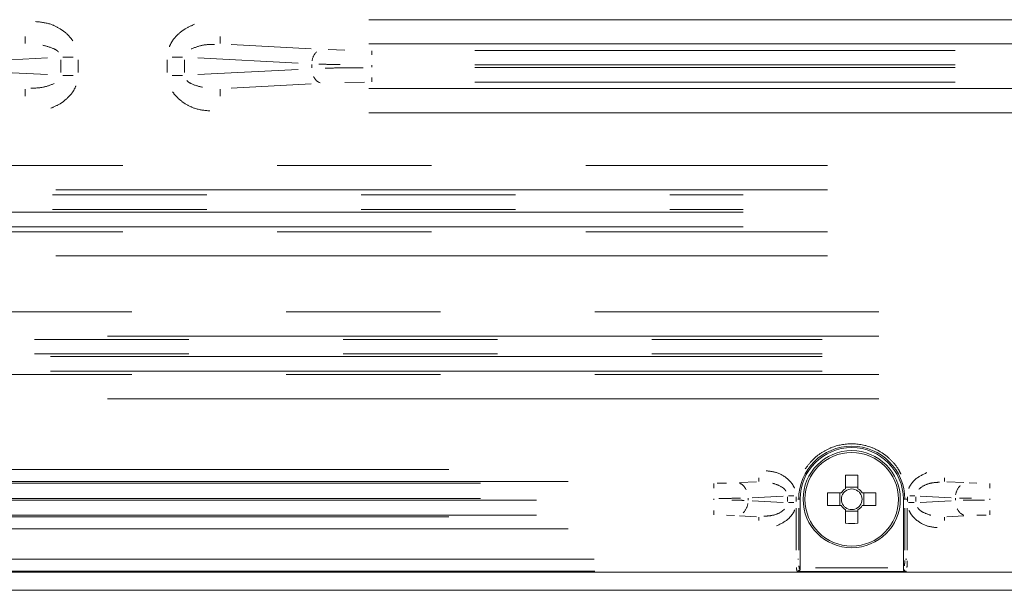
# Model space of a CAD drawing. Units: millimetres. Extents: x 111 to 4026, y 109 to 2871.
# Drawn here: x 3067 to 3148, y 2003 to 2050 of the extents above; entities that cross this region are included whole.
import ezdxf

# ---------------------------------------------------------------- set-up
doc = ezdxf.new("R2010")
doc.units = ezdxf.units.MM
doc.header["$LTSCALE"] = 10
doc.linetypes.add('PHANTOM', pattern=[12.7, 6.35, -1.27, 1.27, -1.27, 1.27, -1.27])

msp = doc.modelspace()

# ---------------------------------------------------------------- linework, layer by layer
at = {"color": 8, "linetype": 'PHANTOM', "lineweight": 0}
for p, q in [((3095.7175, 2050.3433), (3152.7261, 2050.3433)), ((3067.4422, 2048.39), (3067.4422, 2048.9666)), ((3083.5014, 2048.39), (3083.5014, 2048.9666)), ((3084.3912, 2048.2994), (3090.9954, 2047.9533)), ((3092.3967, 2047.8888), (3093.7672, 2047.8408)), ((3152.7261, 2048.3461), (3095.7175, 2048.3461)), ((3095.9865, 2047.7913), (3095.9865, 2047.4453)), ((3104.4571, 2047.8176), (3143.9866, 2047.8176)), ((3061.0192, 2046.7666), (3069.2738, 2047.1992)), ((3070.386, 2047.0327), (3070.386, 2045.9834)), ((3070.5442, 2047.2575), (3071.4101, 2047.2575)), ((3071.8002, 2047.0327), (3071.8002, 2045.9834)), ((3079.1434, 2045.9834), (3079.1434, 2047.0327)), ((3080.3994, 2047.2575), (3079.5336, 2047.2575)), ((3080.5576, 2045.9834), (3080.5576, 2047.0327)), ((3081.6698, 2047.1992), (3089.9245, 2046.7666)), ((3069.2738, 2045.8169), (3061.0192, 2046.2495)), ((3089.9245, 2046.2495), (3081.6698, 2045.8169)), ((3091.0367, 2046.6482), (3091.0367, 2046.3679)), ((3095.9865, 2046.5859), (3095.9865, 2046.4302)), ((3104.4571, 2046.6193), (3143.9866, 2046.6193)), ((3143.9866, 2046.3968), (3104.4571, 2046.3968)), ((3070.5442, 2045.7586), (3071.4101, 2045.7586)), ((3080.3994, 2045.7586), (3079.5336, 2045.7586)), ((3095.9865, 2045.2248), (3095.9865, 2045.5708)), ((3067.4422, 2044.6261), (3067.4422, 2044.0495)), ((3083.5014, 2044.6261), (3083.5014, 2044.0495)), ((3084.3912, 2044.7167), (3090.9954, 2045.0628)), ((3095.3829, 2045.1922), (3093.7672, 2045.1753)), ((3095.7175, 2044.67), (3152.7261, 2044.67)), ((3143.9866, 2045.1984), (3104.4571, 2045.1984)), ((3152.7261, 2042.6728), (3095.7175, 2042.6728)), ((2986.5775, 2038.3296), (3133.4661, 2038.3296)), ((3133.4661, 2036.3323), (2986.5775, 2036.3323)), ((2993.5078, 2035.9176), (3126.5358, 2035.9176)), ((2993.5078, 2034.7193), (3126.5358, 2034.7193)), ((3126.5358, 2034.4968), (2993.5078, 2034.4968)), ((3126.5358, 2033.2984), (2993.5078, 2033.2984)), ((2986.5775, 2032.8838), (3133.4661, 2032.8838)), ((3133.4661, 2030.8865), (2986.5775, 2030.8865)), ((2987.3275, 2026.2828), (3137.7161, 2026.2828)), ((3137.7161, 2024.2856), (2987.3275, 2024.2856)), ((2992.0079, 2024.0176), (3133.0357, 2024.0176)), ((2992.0079, 2022.8193), (3133.0357, 2022.8193)), ((3133.0357, 2022.5968), (2992.0079, 2022.5968)), ((2987.3275, 2021.1305), (3137.7161, 2021.1305)), ((3133.0357, 2021.3984), (2992.0079, 2021.3984)), ((3137.7161, 2019.1333), (2987.3275, 2019.1333)), ((3038.8211, 2013.3038), (3112.1225, 2013.3038)), ((3112.1225, 2012.3051), (3038.8211, 2012.3051)), ((3041.4216, 2012.1701), (3109.522, 2012.1701)), ((3124.115, 2012.1427), (3124.115, 2011.7823)), ((3124.4011, 2012.1731), (3125.1672, 2012.1811)), ((3127.6421, 2012.2953), (3126.2474, 2012.2222)), ((3127.83, 2012.3271), (3127.83, 2012.6154)), ((3143.1136, 2012.3271), (3143.1136, 2012.6154)), ((3143.3016, 2012.2953), (3144.6962, 2012.2222)), ((3145.1266, 2012.2038), (3145.7764, 2012.1811)), ((3146.8287, 2012.1427), (3146.8287, 2011.7823)), ((3041.4216, 2010.9218), (3109.522, 2010.9218)), ((3109.522, 2010.7942), (3041.4216, 2010.7942)), ((3124.115, 2010.8134), (3124.115, 2010.9027)), ((3126.9434, 2010.9323), (3126.9434, 2010.7838)), ((3127.2877, 2010.9821), (3129.8428, 2011.116)), ((3129.8428, 2010.6001), (3127.2877, 2010.734)), ((3130.1871, 2010.6648), (3130.1871, 2011.0512)), ((3130.2662, 2011.134), (3130.6991, 2011.134)), ((3130.2662, 2010.582), (3130.6991, 2010.582)), ((3130.8942, 2011.0512), (3130.8942, 2010.6648)), ((3131.1012, 2010.858), (3131.0424, 2010.858)), ((3131.1081, 2010.858), (3131.2203, 2010.858)), ((3139.7233, 2010.858), (3139.8356, 2010.858)), ((3140.0066, 2010.858), (3139.9012, 2010.858)), ((3140.0494, 2010.6648), (3140.0494, 2011.0512)), ((3140.1553, 2010.582), (3140.605, 2010.582)), ((3140.6774, 2011.134), (3140.2445, 2011.134)), ((3140.7565, 2011.0512), (3140.7565, 2010.6648)), ((3141.1008, 2011.116), (3143.656, 2010.9821)), ((3143.656, 2010.734), (3141.1008, 2010.6001)), ((3144.0002, 2010.9323), (3144.0002, 2010.7838)), ((3146.8287, 2010.8134), (3146.8287, 2010.9027)), ((3124.115, 2009.5734), (3124.115, 2009.9338)), ((3130.9073, 2010.118), (3130.9073, 2006.6646)), ((3131.1066, 2006.6646), (3131.1066, 2010.118)), ((3139.8371, 2010.118), (3139.8371, 2006.6646)), ((3140.0363, 2006.6646), (3140.0363, 2010.118)), ((3146.8287, 2009.5734), (3146.8287, 2009.9338)), ((3038.8211, 2009.411), (3112.1225, 2009.411)), ((3109.522, 2009.546), (3041.4216, 2009.546)), ((3125.817, 2009.5122), (3125.1672, 2009.535)), ((3127.6421, 2009.4208), (3126.2474, 2009.4939)), ((3127.83, 2009.389), (3127.83, 2009.1007)), ((3143.1136, 2009.389), (3143.1136, 2009.1007)), ((3143.3016, 2009.4208), (3144.6962, 2009.4939)), ((3146.5425, 2009.543), (3145.7764, 2009.535)), ((3112.1225, 2008.4123), (3038.8211, 2008.4123)), ((3114.2767, 2005.9245), (3036.667, 2005.9245)), ((3131.1012, 2005.9245), (3131.0424, 2005.9245)), ((3140.0066, 2005.9245), (3139.9012, 2005.9245)), ((3114.3248, 2004.9247), (3036.6188, 2004.9247)), ((3131.0462, 2004.9107), (3130.977, 2004.9245)), ((3131.2225, 2005.1152), (3131.176, 2005.1245)), ((3132.4968, 2005.2105), (3138.4468, 2005.2105)), ((3139.7677, 2005.1245), (3139.7211, 2005.1152)), ((3139.9666, 2004.9245), (3139.8974, 2004.9107))]:
    msp.add_line(p, q, dxfattribs=at)
at = {"color": 7, "linetype": 'Continuous', "lineweight": 15}
for p, q in [((3134.9568, 2012.8426), (3134.9568, 2011.7259)), ((3135.9868, 2011.7259), (3135.9868, 2012.8426)), ((3134.604, 2011.373), (3133.4873, 2011.373)), ((3134.4885, 2011.373), (3134.4885, 2010.343)), ((3135.9868, 2011.8414), (3134.9568, 2011.8414)), ((3137.4564, 2011.373), (3136.3396, 2011.373)), ((3136.4551, 2010.343), (3136.4551, 2011.373)), ((3131.2218, 2010.858), (3131.2218, 2005.2105)), ((3139.7218, 2005.2105), (3139.7218, 2010.858)), ((3133.4873, 2010.343), (3134.604, 2010.343)), ((3134.9568, 2009.9902), (3134.9568, 2008.8735)), ((3134.9568, 2009.8747), (3135.9868, 2009.8747)), ((3135.9868, 2008.8735), (3135.9868, 2009.9902)), ((3136.3396, 2010.343), (3137.4564, 2010.343)), ((3256.4724, 2004.858), (2894.4712, 2004.858)), ((3131.0471, 2004.9105), (3139.8965, 2004.9105)), ((2889.4718, 2003.358), (3657.1466, 2003.358))]:
    msp.add_line(p, q, dxfattribs=at)
msp.add_circle((3135.4718, 2010.858), 4, dxfattribs=at)
at = {"color": 8, "linetype": 'PHANTOM', "lineweight": 0}
msp.add_circle((3135.4718, 2010.858), 3.8534, dxfattribs=at)
for centre, radius, start, end in [((3092.3888, 2046.7583), 1.3415, 136.026561, 171.928978), ((3092.0662, 2046.0286), 0.952, 203.073946, 248.44934), ((3135.4718, 2010.858), 4.3653, 0, 180), ((3125.871, 2011.2549), 0.9917, 23.074616, 68.448894), ((3145.4087, 2011.0161), 1.3974, 136.026587, 171.928486), ((3125.535, 2010.7), 1.3974, 316.026918, 351.928625), ((3145.0726, 2010.4612), 0.9917, 203.074543, 248.449712), ((3130.9785, 2005.1218), 0.1959, 282.924563, 337.93736), ((3139.9658, 2005.1215), 0.1962, 192.746633, 247.697589)]:
    msp.add_arc(centre, radius, start, end, dxfattribs=at)
at = {"color": 7, "linetype": 'Continuous', "lineweight": 15}
for centre, radius, start, end in [((3135.4718, 2010.858), 4.25, 0, 180), ((3135.4718, 1998.4692), 14.3826, 87.947959, 92.052041), ((3147.8587, 2010.858), 14.3806, 177.947686, 182.052314), ((3135.4718, 2010.858), 1.0091, 120.68693, 149.31307), ((3135.4718, 2010.858), 0.851, 142.758896, 217.241104), ((3135.4718, 2010.858), 0.851, 127.241104, 142.758896), ((3135.4718, 2010.858), 0.851, 52.758896, 127.241104), ((3135.4718, 2010.858), 1.0091, 30.68693, 59.31307), ((3135.4718, 2010.858), 0.851, 37.241104, 52.758896), ((3135.4718, 2010.858), 0.851, 322.758896, 37.241104), ((3123.0852, 2010.858), 14.3804, 357.947651, 2.052349), ((3135.4718, 2010.858), 1.0091, 210.68693, 239.31307), ((3135.4718, 2010.858), 0.851, 217.241104, 232.758896), ((3135.4718, 2010.858), 0.851, 232.758896, 307.241104), ((3135.4718, 2010.858), 1.0091, 300.68693, 329.31307), ((3135.4718, 2010.858), 0.851, 307.241104, 322.758896), ((3135.4718, 2023.2468), 14.3826, 267.947959, 272.052041)]:
    msp.add_arc(centre, radius, start, end, dxfattribs=at)
for centre, start_param, end_param in [((3131.2481, 2005.2105), 1.5707963, 1.8942557), ((3139.6956, 2005.2105), 4.3889296, 4.712389)]:
    msp.add_ellipse(centre, major_axis=(0, 0.3), ratio=0.0874887, start_param=start_param, end_param=end_param, dxfattribs=at)
at = {"color": 8, "linetype": 'PHANTOM', "lineweight": 0}
for points, knots in [([(3068.3098, 2050.1876), (3068.7348, 2050.1438), (3069.4619, 2050.0687), (3070.337, 2049.6017), (3070.9553, 2049.1433), (3071.2409, 2048.7761), (3071.3684, 2048.6121)], [0, 0, 0, 0, 0.3561615, 0.6093347, 0.8255562, 1, 1, 1, 1]), ([(3079.3163, 2048.1204), (3079.3954, 2048.2886), (3079.563, 2048.6449), (3079.9976, 2049.1356), (3080.6004, 2049.6139), (3081.111, 2049.8412), (3081.3864, 2049.9638)], [0, 0, 0, 0, 0.1950279, 0.4132468, 0.6835172, 1, 1, 1, 1]), ([(3070.178, 2047.689), (3070.1571, 2047.7123), (3070.0629, 2047.8176), (3069.638, 2048.0528), (3069.2127, 2048.158), (3068.8891, 2048.238)], [0, 0, 0, 0, 0.06369433, 0.2874553, 1, 1, 1, 1]), ([(3083.0427, 2048.3118), (3082.7103, 2048.3065), (3082.0447, 2048.296), (3081.4148, 2048.0529), (3081.0994, 2047.9312)], [0, 0, 0, 0, 0.4993463, 1, 1, 1, 1]), ([(3091.6124, 2046.6881), (3091.7856, 2046.6816), (3092.3098, 2046.6619), (3092.9492, 2046.6497), (3093.3774, 2046.6415)], [0, 0, 0, 0, 0.3303531, 1, 1, 1, 1]), ([(3095.2574, 2046.3906), (3094.613, 2046.3874), (3093.5005, 2046.3819), (3092.5462, 2046.3571), (3092.1445, 2046.3467)], [0, 0, 0, 0, 0.5791838, 1, 1, 1, 1]), ([(3080.7656, 2045.3271), (3080.7865, 2045.3038), (3080.8807, 2045.1985), (3081.3055, 2044.9633), (3081.7308, 2044.8581), (3082.0545, 2044.7781)], [0, 0, 0, 0, 0.0636961, 0.2874147, 1, 1, 1, 1]), ([(3067.9009, 2044.7043), (3068.2333, 2044.7096), (3068.8989, 2044.7201), (3069.5288, 2044.9632), (3069.8441, 2045.0848)], [0, 0, 0, 0, 0.499312, 1, 1, 1, 1]), ([(3071.6273, 2044.8957), (3071.5482, 2044.7275), (3071.3806, 2044.3711), (3070.946, 2043.8804), (3070.3431, 2043.4021), (3069.8324, 2043.1748), (3069.557, 2043.0522)], [0, 0, 0, 0, 0.1950208, 0.4132819, 0.6835471, 1, 1, 1, 1]), ([(3082.6338, 2042.8285), (3082.2088, 2042.8724), (3081.4816, 2042.9475), (3080.6065, 2043.4145), (3079.9882, 2043.8729), (3079.7027, 2044.24), (3079.5752, 2044.404)], [0, 0, 0, 0, 0.35621, 0.60938974, 0.82560162, 1, 1, 1, 1]), ([(3139.5169, 2012.9222), (3139.4462, 2013.0692), (3139.2395, 2013.4994), (3138.7172, 2014.1059), (3137.9936, 2014.7023), (3136.9284, 2015.2526), (3135.4724, 2015.5327), (3134.0134, 2015.2536), (3132.9533, 2014.7004), (3132.2139, 2014.1134), (3131.8389, 2013.6083), (3131.6514, 2013.3558)], [0, 0, 0, 0, 0.0513353, 0.1501905, 0.2490458, 0.3458466, 0.5256677, 0.7054887, 0.8022895, 0.9011448, 1, 1, 1, 1]), ([(3128.4403, 2013.1974), (3128.7249, 2013.1667), (3129.3937, 2013.0946), (3130.111, 2012.6423), (3130.5695, 2012.1517), (3130.6988, 2011.8973), (3130.7617, 2011.7736)], [0, 0, 0, 0, 0.2986243, 0.7015199, 0.8548725, 1, 1, 1, 1]), ([(3140.1708, 2011.7382), (3140.1744, 2011.7501), (3140.2184, 2011.8938), (3140.3836, 2012.1466), (3140.823, 2012.654), (3141.3107, 2012.8843), (3141.6638, 2013.0511)], [0, 0, 0, 0, 0.0181604, 0.2210649, 0.4359962, 1, 1, 1, 1]), ([(3130.0564, 2011.5333), (3130.0192, 2011.5851), (3129.925, 2011.7162), (3129.5707, 2011.9825), (3129.2169, 2012.0967), (3128.9542, 2012.1815)], [0, 0, 0, 0, 0.14420093, 0.36470673, 1, 1, 1, 1]), ([(3142.703, 2012.26), (3142.4642, 2012.2453), (3141.9532, 2012.2139), (3141.3625, 2011.9896), (3141.0778, 2011.7462), (3141.0044, 2011.6835)], [0, 0, 0, 0, 0.39435967, 0.84395833, 1, 1, 1, 1]), ([(3124.5316, 2010.9248), (3124.8998, 2010.9263), (3125.5354, 2010.9289), (3126.0808, 2010.9406), (3126.3103, 2010.9456)], [0, 0, 0, 0, 0.5791985, 1, 1, 1, 1]), ([(3126.6144, 2010.7616), (3126.5154, 2010.7647), (3126.2159, 2010.7741), (3125.8505, 2010.7798), (3125.6058, 2010.7837)], [0, 0, 0, 0, 0.3303353, 1, 1, 1, 1]), ([(3144.3293, 2010.9545), (3144.4282, 2010.9514), (3144.7278, 2010.942), (3145.0931, 2010.9363), (3145.3378, 2010.9324)], [0, 0, 0, 0, 0.3303356, 1, 1, 1, 1]), ([(3146.4121, 2010.7913), (3146.0439, 2010.7898), (3145.4082, 2010.7872), (3144.8628, 2010.7754), (3144.6333, 2010.7705)], [0, 0, 0, 0, 0.5791984, 1, 1, 1, 1]), ([(3128.2406, 2009.4561), (3128.4794, 2009.4708), (3128.9904, 2009.5022), (3129.5812, 2009.7265), (3129.8659, 2009.9699), (3129.9392, 2010.0326)], [0, 0, 0, 0, 0.394359, 0.8439582, 1, 1, 1, 1]), ([(3130.7728, 2009.9778), (3130.7692, 2009.966), (3130.7252, 2009.8223), (3130.56, 2009.5694), (3130.1207, 2009.0621), (3129.6329, 2008.8317), (3129.2798, 2008.665)], [0, 0, 0, 0, 0.0181603, 0.221065, 0.4359959, 1, 1, 1, 1]), ([(3142.5034, 2008.5187), (3142.2187, 2008.5494), (3141.5499, 2008.6215), (3140.8327, 2009.0738), (3140.3742, 2009.5644), (3140.2448, 2009.8188), (3140.1819, 2009.9425)], [0, 0, 0, 0, 0.2986246, 0.7015199, 0.8548725, 1, 1, 1, 1]), ([(3140.8873, 2010.1828), (3140.9245, 2010.131), (3141.0186, 2009.9999), (3141.3729, 2009.7336), (3141.7267, 2009.6194), (3141.9894, 2009.5346)], [0, 0, 0, 0, 0.1442007, 0.3647066, 1, 1, 1, 1]), ([(3139.835, 2005.8058), (3139.8344, 2005.7428), (3139.8325, 2005.5759), (3139.823, 2005.4455), (3139.817, 2005.3642)], [0, 0, 0, 0, 0.377446, 1, 1, 1, 1]), ([(3140.0343, 2005.7763), (3140.0336, 2005.7008), (3140.0318, 2005.4923), (3140.0223, 2005.3286), (3140.0163, 2005.2241)], [0, 0, 0, 0, 0.36179173, 1, 1, 1, 1]), ([(3130.9657, 2004.9452), (3130.9637, 2004.9484), (3130.9569, 2004.9592), (3130.9433, 2005.0391), (3130.9334, 2005.154), (3130.9274, 2005.2241)], [0, 0, 0, 0, 0.1402851, 0.474691, 1, 1, 1, 1]), ([(3131.165, 2005.15), (3131.1595, 2005.159), (3131.1449, 2005.1827), (3131.1336, 2005.2947), (3131.1266, 2005.3642)], [0, 0, 0, 0, 0.3792366, 1, 1, 1, 1])]:
    msp.add_open_spline(points, degree=3, knots=knots, dxfattribs=at)
at = {"color": 7, "linetype": 'Continuous', "lineweight": 15}
for points, knots in [([(3131.2232, 2005.1151), (3131.2217, 2005.0927), (3131.2188, 2005.0481), (3131.1886, 2004.9855), (3131.133, 2004.9285), (3131.0791, 2004.9114), (3131.0478, 2004.9105), (3131.0471, 2004.9105)], [0, 0, 0, 0, 0.1743695, 0.3476532, 0.616583, 0.9916161, 1, 1, 1, 1]), ([(3139.8965, 2004.9105), (3139.8958, 2004.9105), (3139.8645, 2004.9114), (3139.8106, 2004.9285), (3139.755, 2004.9855), (3139.7249, 2005.0481), (3139.7219, 2005.0927), (3139.7205, 2005.1151)], [0, 0, 0, 0, 0.00838459, 0.38341765, 0.65234683, 0.82563052, 1, 1, 1, 1])]:
    msp.add_open_spline(points, degree=3, knots=knots, dxfattribs=at)

doc.saveas('drawing.dxf')
